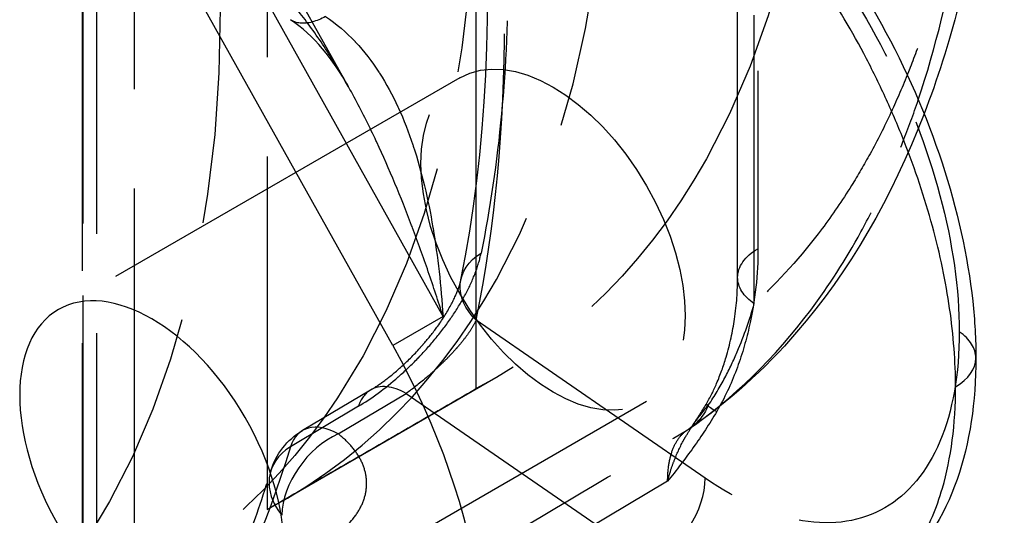
# Model space of a CAD drawing. Units: millimetres. Extents: x 63 to 2173, y 73 to 1579.
# Drawn here: x 1881 to 1902, y 1156 to 1166 of the extents above; entities that cross this region are included whole.
import ezdxf

# ---------------------------------------------------------------- set-up
doc = ezdxf.new("R2010")
doc.units = ezdxf.units.MM
doc.header["$LTSCALE"] = 2
doc.linetypes.add('Dashed', pattern=[5.699999816715717, 4.559999853372574, -1.139999963343143])
for name, color, linetype in [('Hidden (ISO)', 7, 'Dashed'), ('Hidden Narrow (ISO)', 7, 'Dashed'), ('Visible (ISO)', 7, 'Continuous'), ('Visible Narrow (ISO)', 7, 'Continuous')]:
    doc.layers.add(name, color=color, linetype=linetype)

# ---------------------------------------------------------------- blocks, each defined once
blk = doc.blocks.new('3366 U_Sheet_VIEW4')
at = {"layer": 'Hidden (ISO)', "ltscale": 0.9210526943206787}
for p, q in [((158.524541795419, 93.56473300029747), (158.5245417954179, -127.7058404311156)), ((172.0813722886041, -20.75423288229864), (172.0813722886041, 14.27338700040284)), ((162.1359360301936, 13.29795561198573), (162.1359360301936, -25.65615596157711)), ((159.3321922150208, -27.27611478000419), (159.3321922150208, 11.62342627584844)), ((166.5518325390906, -23.10455909165051), (166.5518325390906, -6.771020053345445)), ((166.2047383521913, -16.53554764707078), (157.7194569779527, -21.43452713263714)), ((166.9667134834683, -22.87678126125201), (162.511940761993, -25.44874549117434)), ((164.3183114723394, -23.13582112465578), (162.8784535943674, -23.99244147423297)), ((170.1547383521913, -23.37714833696786), (161.6694569779527, -28.27612782253421))]:
    blk.add_line(p, q, dxfattribs=at)
at = {"layer": 'Hidden (ISO)', "ltscale": 0.9210526943206787, "extrusion": (0, 0, -1)}
blk.add_arc((-163.645389091296, -25.28155334382298), 1.5, 16.66248269640944, 59.25018667640518, dxfattribs=at)
for centre, major_axis, ratio, start_param, end_param in [((150.4667134834683, 5.702057063634477), (16.5, -28.57883832488649), 0.577350269189626, 4.687550583923366, 6.308023703640909), ((143.1835136372468, 1.497099671856681), (16.49999999999999, -28.57883832488644), 0.5773502691896261, 4.691317215065521, 6.304257072498756), ((137.8095021002291, -1.605587335668659), (16.50000000000002, -28.57883832488647), 0.5773502691896255, 4.6941052181174, 6.301469069446876)]:
    blk.add_ellipse(centre, major_axis=major_axis, ratio=ratio, start_param=start_param, end_param=end_param, dxfattribs=at)
at = {"layer": 'Hidden (ISO)', "ltscale": 0.9210526943206787}
for centre, major_axis, ratio, start_param, end_param in [((146.011940761993, 3.130092833712148), (16.5, -28.57883832488648), 0.577350269189626, 6.260649162230303, 7.876517778923768), ((168.1797383521913, -19.95634799201931), (-1.975000000000208, 3.420800344948423), 0.5773502691896258, 3.926990816987068, 10.21017612416665)]:
    blk.add_ellipse(centre, major_axis=major_axis, ratio=ratio, start_param=start_param, end_param=end_param, dxfattribs=at)
at = {"layer": 'Hidden (ISO)', "ltscale": 2.724524973013864e-06, "extrusion": (0, 0, -1)}
blk.add_ellipse((163.4503088774995, -14.05625283012649), major_axis=(-0.8260421038742735, -1.252069195046029), ratio=0.5348281830216735, start_param=6.283115557030237, end_param=6.283162015952244, dxfattribs=at)
at = {"layer": 'Hidden (ISO)', "ltscale": 5.981887761768263e-07, "extrusion": (0, 0, -1)}
blk.add_ellipse((173.5811823632338, -20.75423288268235), major_axis=(-1.499810074629606, -1.149796403920877e-16), ratio=0.5773502691896256, start_param=6.2831758572368, end_param=6.28318530760445, dxfattribs=at)
at = {"layer": 'Hidden (ISO)', "ltscale": 1.078828700520922e-06}
blk.add_ellipse((165.0852378413707, -24.42484928020712), major_axis=(-0.7669419640586734, 1.289019784606725), ratio=0.5759760626952576, start_param=6.283164839464804, end_param=6.283181922494207, dxfattribs=at)
at = {"layer": 'Hidden (ISO)', "ltscale": 0.9210526943206787}
for points, knots in [([(166.2313356649101, -20.80475326882358), (166.7772515232178, -18.12830089611676), (166.9376933508265, -14.98223765632354), (166.5829534660712, -10.37062834767431), (166.429049225623, -9.07799015500293), (166.2197437292678, -7.763800765824662)], [0, 0, 0, 0, 1.184597275095318, 1.184597275095318, 1.627820155476593, 1.627820155476593, 1.627820155476593, 1.627820155476593]), ([(176.0243197050852, -17.29688264255022), (175.3408945797012, -19.07161118031427), (174.4352024620492, -20.63558277227325), (172.6492526726618, -22.69978310271416), (171.8883569162278, -23.38549421905532), (171.0621426766585, -23.95207363682373)], [3.84436483208359, 3.84436483208359, 3.84436483208359, 3.84436483208359, 4.683662394183941, 4.683662394183941, 5.198506186022483, 5.198506186022483, 5.198506186022483, 5.198506186022483]), ([(164.3182983902501, -23.13582800046057), (164.402806783573, -23.08554780531551), (164.4996445912874, -23.0212026406737), (164.7145425648161, -22.86276739366503), (164.8363479156, -22.7638079696077), (165.0958659115281, -22.53063225167758), (165.2364028485604, -22.39067225896004), (165.4008785073764, -22.20847295084588), (165.4338978590476, -22.17089170029288), (165.5640237359767, -22.01864752579129), (165.6567685566176, -21.90038466580189), (165.8547119251585, -21.62401814750924), (165.9545184392542, -21.46305688018807), (166.1040134881958, -21.17930046337107), (166.1582501732324, -21.050815136533), (166.2108125138546, -20.8921479100322), (166.2235405399249, -20.84297016209749), (166.2313357655543, -20.80475277539775)], [0, 0, 0, 0, 0.04403687190034482, 0.04403687190034482, 0.0947722251088243, 0.0947722251088243, 0.1534127917711385, 0.1534127917711385, 0.1684096756839832, 0.1684096756839832, 0.2136830422249844, 0.2136830422249844, 0.2753380525740386, 0.2753380525740386, 0.3330155463166194, 0.3330155463166194, 0.3657195459428597, 0.3657195459428597, 0.3657195459428597, 0.3657195459428597]), ([(171.4153269624605, -23.43724895198769), (171.4991390847201, -23.29427941908862), (171.5734900331138, -23.14406216383683), (171.7171286651391, -22.81084078856168), (171.7828757692896, -22.62514529499277), (171.9197800419317, -22.16698438736248), (171.9774561821874, -21.8952941727239), (172.0622748333132, -21.32756937936632), (172.0813768522531, -21.03307824962324), (172.0813722886711, -20.75424106553655)], [0, 0, 0, 0, 0.04973825278322458, 0.04973825278322458, 0.111172245012308, 0.111172245012308, 0.2047039184419972, 0.2047039184419972, 0.3161684611277754, 0.3161684611277754, 0.3161684611277754, 0.3161684611277754]), ([(157.5325011422132, -31.96063535112071), (159.2433212104337, -30.77878101317109), (160.680348078816, -28.89629307467082), (161.8683090842335, -25.90641603631872), (162.0471440280184, -25.39014108316479), (162.2083733106671, -24.85145376672099)], [0, 0, 0, 0, 1.325399714427489, 1.325399714427489, 1.586262038045118, 1.586262038045118, 1.586262038045118, 1.586262038045118])]:
    blk.add_open_spline(points, degree=3, knots=knots, dxfattribs=at)
for points in [[(163.85561986025, -16.72800504040585), (163.526982290037, -16.13970181769556), (163.1249253617107, -15.63853360970909), (162.6243134832566, -15.30835283708701)], [(171.1263655913225, -23.89288050489061), (171.2268244685856, -23.74484254976873), (171.3241337971131, -23.59290697523181), (171.4153268770978, -23.43724909764803)]]:
    blk.add_open_spline(points, degree=3, dxfattribs=at)
blk.add_rational_spline([(162.1359360301936, -25.65615596157711), (163.6062852194619, -24.80659050327953), (165.0782513725903, -23.95605783762642), (166.5518325390906, -23.10455909165051)], [1, 0.9999995583032133, 0.9999995583032133, 1], degree=3, dxfattribs=at)
at = {"layer": 'Hidden (ISO)', "ltscale": 0.006384230930856033}
blk.add_open_spline([(171.0621426310795, -23.95207366807976), (171.1008995514253, -23.92549597200139), (171.1250266913984, -23.89512480873241), (171.1263001504086, -23.89325055298189)], degree=3, dxfattribs=at)
at = {"layer": 'Hidden (ISO)', "ltscale": 6.787615125184026e-06}
blk.add_open_spline([(171.1266845797844, -23.89303707666557), (171.1267023225328, -23.89301101955947), (171.1267200655502, -23.89298496269191), (171.1267378088365, -23.89295890606284)], degree=3, dxfattribs=at)
at = {"layer": 'Hidden Narrow (ISO)', "ltscale": 0.6684210896492004}
for p, q in [((158.2316485766044, -127.2975921406517), (158.2316485766044, 93.97298129076205)), ((158.2377922445732, 93.16006284787647), (158.237792244572, -128.1105105835366)), ((172.5114966148728, 14.09192682728239), (172.5114966148728, -20.14722765366714)), ((172.4323056239257, -21.31103952184375), (172.4323056239256, 13.71672258981473)), ((171.3962782834168, -24.99903156527085), (166.5520072988679, -21.66120581148353)), ((163.6361332026552, -24.06219899676156), (165.0759922312928, -23.20557726124714)), ((165.0759922312928, -23.20557726124714), (170.2564675073791, -26.77505631155865)), ((164.0641507437843, -23.47895402412087), (162.6244024264417, -24.33523308754501))]:
    blk.add_line(p, q, dxfattribs=at)
at = {"layer": 'Hidden Narrow (ISO)', "ltscale": 0.6684210896492004, "extrusion": (0, 0, -1)}
for centre, major_axis, ratio, start_param, end_param in [((163.4502657578176, -14.05623349905233), (-0.8259833871879149, -1.252098815625056), 0.5348281841006339, 5.739964506701216, 6.283138848020174), ((173.5813722886041, -20.7542328822987), (-1.49999999999994, 5.43565192856455e-14), 0.5773502691896263, 4.880773424350383e-14, 0.7766715171375491), ((167.7010739635464, -21.10453541225713), (-1.469738356486878, 0.2997818598101469), 0.7015798214820117, 5.455281583062464, 6.932241868984181), ((173.5813722886041, -20.75423288229867), (-1.499999999999988, -1.110223024625156e-16), 0.5773502691896257, 5.585053606381887, 6.283175857990295)]:
    blk.add_ellipse(centre, major_axis=major_axis, ratio=ratio, start_param=start_param, end_param=end_param, dxfattribs=at)
at = {"layer": 'Hidden Narrow (ISO)', "ltscale": 0.6684210896492004}
for centre, major_axis, ratio, start_param, end_param in [((175.6195440659953, -22.45917481969558), (1.499999999999658, 4.791340050047307e-07), 0.5773502691898611, 6.283184200667001, 6.98131534820847), ((165.0852481199336, -24.4249316083085), (-0.766938051946591, 1.289110555567805), 0.575976062802396, 5.490267215300658, 6.283183952792546), ((165.0852481199336, -24.4249316083086), (-0.7669380519465815, 1.289110555567926), 0.5759760628024078, 1.572778682277635e-05, 0.4733652541169533), ((172.7093649265371, -24.19584353905562), (-1.294037964270195, 0.758594586737605), 0.0202762117698083, 6.026609992601411, 6.892624487658279), ((163.645389091296, -25.28155334382294), (-0.766935429040344, 1.28911211602509), 0.5759747234299577, 5.490268387216058, 6.756203735599463), ((163.6453890912961, -25.28155334382298), (-0.9155876322691656, -1.188149522423719), 0.6522201109520119, 4.017716766253836, 5.563860445855989), ((163.6453890912991, -25.2815533438124), (-1.437015679952151, 0.4300999134754151), 0.7395823662648684, 5.696845691365459, 7.119307712632955), ((170.2472116187383, -25.55570196449727), (0.8510722004292086, 1.235182621986149), 0.6250333571749145, 3.98370560511442, 5.545808494011193)]:
    blk.add_ellipse(centre, major_axis=major_axis, ratio=ratio, start_param=start_param, end_param=end_param, dxfattribs=at)
at = {"layer": 'Hidden Narrow (ISO)', "ltscale": 0.6684210896492004, "extrusion": (0, 0, -0.9999999999999999)}
blk.add_ellipse((170.2138170359645, -22.71500306190047), major_axis=(0.8483256365757704, -1.237070577747447), ratio=0.8485406366773993, start_param=5.783101838187743, end_param=6.337813307060636, dxfattribs=at)
at = {"layer": 'Hidden Narrow (ISO)', "ltscale": 0.6684210896492004}
for points, knots in [([(172.4323117518254, 13.71671857825361), (172.5230434198589, 13.5094381667926), (172.6126617335578, 13.30178571909252), (172.7011681338217, 13.09376387286169), (172.9918548312644, 12.41054567286193), (173.2710324575081, 11.72184102630946), (173.5365565641158, 11.03321578953233), (173.6553824204178, 10.72504609271415), (173.771471668503, 10.41693726618917), (173.8846516550377, 10.10935350613413), (174.1013835124802, 9.520351848889725), (174.3079571857359, 8.932412620506), (174.5044167486567, 8.345339009021124), (174.9717056485001, 6.948955051125701), (175.3815202388132, 5.558189451986742), (175.7336764384696, 4.173083143599001), (175.8322624149289, 3.785323228976871), (175.9263107027487, 3.398008703365129), (176.0157875286992, 3.011143397062654), (176.1180611498807, 2.568949394707893), (176.214362450008, 2.127342718850429), (176.3046426252838, 1.686326819758172), (176.3357395159255, 1.534419458663301), (176.3661355897812, 1.382518387112704), (176.3958164158537, 1.23067676992062), (176.4523046608639, 0.9416933550474766), (176.506149549407, 0.6530736216125845), (176.5571291002818, 0.3661459515887984), (176.5924501203652, 0.1673490257329391), (176.6264352267121, -0.03082186244957796), (176.6590282466412, -0.2280363732138255), (176.7386668256847, -0.7099151140650761), (176.8102528722137, -1.187365762700189), (176.8738680158662, -1.660329766203049), (176.8988606733255, -1.846144442574769), (176.9226363958972, -2.031274081073668), (176.9451902045462, -2.215709286893855), (177.1521019546972, -3.907743294083424), (177.2565911134199, -5.542060745983811), (177.2565460524407, -7.117433183870254), (177.2565347871959, -7.511276293341872), (177.2499203878713, -7.901397149184582), (177.2366473461008, -8.287764049088956), (177.2351533665687, -8.331252516189544), (177.2335751313935, -8.37469550317126), (177.2319125158708, -8.418092342321593), (177.218803867928, -8.760248348006463), (177.2003825640076, -9.100094420665464), (177.1768183002132, -9.434758477049378), (177.1709161553226, -9.518581836340338), (177.1646914583169, -9.602097437442502), (177.1581468733208, -9.685264091994547), (177.1058049420988, -10.35040990569544), (177.0330533331239, -10.99539162482757), (176.9404522229921, -11.62041741077002), (176.9174437843403, -11.77571649337492), (176.893208388103, -11.92978969932158), (176.8677543511433, -12.08264517560811), (176.6627026027296, -13.31401302177212), (176.3792481626769, -14.46703382463925), (176.015018134926, -15.53927069343718), (175.924883443687, -15.80461328394529), (175.8297701172685, -16.06508730918812), (175.7297297833548, -16.32044012124494), (175.7161599324936, -16.355077146543), (175.7024940830332, -16.38962741667591), (175.6887339237339, -16.4240869485032), (175.5746493941275, -16.70978854493492), (175.4538636421676, -16.9897095677026), (175.3273730818521, -17.26147494253328), (175.3261324358976, -17.26414047434852), (175.3248912644859, -17.26680518668896), (175.3236495679439, -17.26946907941663), (175.1830258336794, -17.5711583652945), (175.0355757726255, -17.86249281777761), (174.8814710150423, -18.14373327515982), (174.7553861557459, -18.37383755002833), (174.6248560440383, -18.59719916487374), (174.4899250127488, -18.81388563987603), (174.2921097314644, -19.13155827302401), (174.0848361702532, -19.4348831094002), (173.8682442969404, -19.72407284964094), (173.4282174591789, -20.31158910759124), (172.9500496931925, -20.84130109114114), (172.4325078160927, -21.31124676196793)], [0.002553462672728596, 0.002553462672728596, 0.002553462672728596, 0.002553462672728596, 0.003233589683265125, 0.003233589683265125, 0.003233589683265125, 0.00546737022280694, 0.00546737022280694, 0.00546737022280694, 0.006467019139031215, 0.006467019139031215, 0.006467019139031215, 0.008381277772885285, 0.008381277772885285, 0.008381277772885285, 0.01293443770936364, 0.01293443770936364, 0.01293443770936364, 0.01420909287304195, 0.01420909287304195, 0.01420909287304195, 0.01566604664808112, 0.01566604664808112, 0.01566604664808112, 0.01616789250819399, 0.01616789250819399, 0.01616789250819399, 0.01712300042312029, 0.01712300042312029, 0.01712300042312029, 0.01778474391175704, 0.01778474391175704, 0.01778474391175704, 0.01940166407566923, 0.01940166407566923, 0.01940166407566923, 0.02003690797319861, 0.02003690797319861, 0.02003690797319861, 0.02586472307335523, 0.02586472307335523, 0.02586472307335523, 0.02732167684839439, 0.02732167684839439, 0.02732167684839439, 0.02748566782776806, 0.02748566782776806, 0.02748566782776806, 0.02877863062343354, 0.02877863062343354, 0.02877863062343354, 0.02910247921996935, 0.02910247921996935, 0.02910247921996935, 0.03169253817351186, 0.03169253817351186, 0.03169253817351186, 0.03233608566935039, 0.03233608566935039, 0.03233608566935039, 0.0375203532736685, 0.0375203532736685, 0.0375203532736685, 0.03880328527875722, 0.03880328527875722, 0.03880328527875722, 0.03897730704870767, 0.03897730704870767, 0.03897730704870767, 0.04042010951444942, 0.04042010951444942, 0.04042010951444942, 0.04043426082374683, 0.04043426082374683, 0.04043426082374683, 0.04203691484649667, 0.04203691484649667, 0.04203691484649667, 0.0433481683738252, 0.0433481683738252, 0.0433481683738252, 0.04527052813691907, 0.04527052813691907, 0.04527052813691907, 0.04917598347398193, 0.04917598347398193, 0.04917598347398193, 0.04917598347398193]), ([(166.7390053016204, -7.739266982963692), (166.8894802366569, -8.757459155758106), (167.0055886663407, -9.758044726920836), (167.0874928880754, -10.74110841878245), (167.0878593261295, -10.74550662852865), (167.0882250774491, -10.74990446405746), (167.0885901421154, -10.75430192595886), (167.184021809476, -11.90384380207859), (167.2324261120337, -13.03174744341387), (167.2324687049203, -14.12179596770813), (167.2324690603216, -14.13089149374579), (167.2324660277575, -14.13998420926601), (167.2324596057553, -14.14907409801483), (167.2316934420906, -15.23352442702082), (167.1839717736739, -16.28417856881301), (167.0884695125108, -17.29968192933713), (166.9921667490969, -18.32369726346143), (166.8480329872601, -19.30424034238118), (166.6573257671702, -20.24245642666589)], [0.0005957768910883729, 0.0005957768910883729, 0.0005957768910883729, 0.0005957768910883729, 0.004019405610906099, 0.004019405610906099, 0.004019405610906099, 0.00403472286585869, 0.00403472286585869, 0.00403472286585869, 0.008038811221812199, 0.008038811221812199, 0.008038811221812199, 0.008072221927011998, 0.008072221927011998, 0.008072221927011998, 0.0120582168327183, 0.0120582168327183, 0.0120582168327183, 0.01607762244362439, 0.01607762244362439, 0.01607762244362439, 0.01607762244362439]), ([(166.5520072988679, -21.66120581148353), (166.9513450885618, -19.70337531653835), (167.1516475572034, -17.58743651399111), (167.1532662035152, -15.31384609602043), (167.153268724886, -15.31030451662111), (167.1532707505955, -15.30676249745253), (167.1532722806979, -15.30322003935503), (167.1537638954746, -14.16504472789548), (167.1032361048208, -12.98256562099629), (167.0028296478021, -11.77808939736142), (166.9023044196229, -10.57218839445222), (166.7521262548455, -9.341055046203827), (166.5520072988855, -8.084545886710607)], [1.734723475976807e-18, 1.734723475976807e-18, 1.734723475976807e-18, 1.734723475976807e-18, 0.008329683647739712, 0.008329683647739712, 0.008329683647739712, 0.008342658823820936, 0.008342658823820936, 0.008342658823820936, 0.01251152255375143, 0.01251152255375143, 0.01251152255375143, 0.01668531764764187, 0.01668531764764187, 0.01668531764764187, 0.01668531764764187]), ([(171.3962782834168, -11.4130111263484), (172.0994467902449, -11.89615336592474), (172.802190933587, -12.55598203906452), (174.1015505405691, -14.12997450576328), (174.6975267810076, -15.04343055105129), (175.6921573904056, -16.9854494431848), (176.0904196630367, -18.01324672092856), (176.628752442064, -20.02735349210068), (176.7686107306736, -21.01270828828144), (176.7686107306736, -21.90250442046919)], [4.71162547831073, 4.71162547831073, 4.71162547831073, 4.71162547831073, 5.104515435527944, 5.104515435527944, 5.497405392745158, 5.497405392745158, 5.890295349962372, 5.890295349962372, 6.283185307179586, 6.283185307179586, 6.283185307179586, 6.283185307179586]), ([(163.8554886031348, -16.72776194196131), (163.7544045186986, -16.54680781300373), (163.6499345538471, -16.36842018019902), (163.5412421407368, -16.19262984410167), (163.5261800853009, -16.16826969133999), (163.5110431978109, -16.14397013590058), (163.4958283950546, -16.11972985737984), (163.3307178431409, -15.85667513171506), (163.1553026270111, -15.59885769832307), (162.9684504618919, -15.35189659096468), (162.7877476702463, -15.11306306447566), (162.5969746555611, -14.88468378842213), (162.3896055860378, -14.66860593474819)], [0.005346036739114894, 0.005346036739114894, 0.005346036739114894, 0.005346036739114894, 0.00599349708844906, 0.00599349708844906, 0.00599349708844906, 0.00608321893190797, 0.00608321893190797, 0.00608321893190797, 0.007056877501756285, 0.007056877501756285, 0.007056877501756285, 0.007998492609983135, 0.007998492609983135, 0.007998492609983135, 0.007998492609983135]), ([(171.0035624435631, -23.98953205149366), (171.9919296367246, -23.31212558488379), (172.8646778310524, -22.46049565279181), (174.0095107545004, -20.93527021566236), (174.3634956927847, -20.38519772549818), (174.85200788759, -19.49603106595909), (175.0077527543306, -19.18894334792113), (175.3046930412863, -18.55281967520532), (175.4455797329778, -18.22426614355087), (175.6916616161653, -17.59817717180501), (175.7994630036411, -17.30207542110696), (175.9011416275755, -16.9998952746425)], [3.469446951953614e-18, 3.469446951953614e-18, 3.469446951953614e-18, 3.469446951953614e-18, 0.006671327351761873, 0.006671327351761873, 0.01000699102764279, 0.01000699102764279, 0.01167482286558325, 0.01167482286558325, 0.01334265470352371, 0.01334265470352371, 0.01478154015939101, 0.01478154015939101, 0.01478154015939101, 0.01478154015939101]), ([(172.5114966148728, -20.14722765366714), (172.5114966148728, -20.6801552293416), (172.4564751236567, -21.23439666054774), (172.322237666293, -21.81932423943115), (172.2551189376111, -22.11178802887284), (172.1666873285809, -22.41337681988369), (172.0549926398688, -22.70988886411474), (171.9432979511567, -23.00640090834579), (171.8059937513921, -23.30480892498657), (171.639489252806, -23.58883831042385)], [0, 0, 0, 0, 0.001929825332227693, 0.001929825332227693, 0.001929825332227693, 0.002894737998341545, 0.002894737998341545, 0.002894737998341545, 0.003859650664455397, 0.003859650664455397, 0.003859650664455397, 0.003859650664455397]), ([(164.0641507437844, -23.47895402412085), (164.3382699137978, -23.31592345058282), (164.6267895612096, -23.10359198223906), (164.9064853806042, -22.85822847897547), (164.9110012521, -22.85426692512424), (164.9155146087845, -22.85029679867286), (164.9200253236707, -22.84631817708631), (165.055202828136, -22.7270864918972), (165.1907007270431, -22.5979199745856), (165.3206412984932, -22.46375468559737), (165.3265529222418, -22.45765085905744), (165.3324529524305, -22.45153684932563), (165.338340822726, -22.44541313490252), (165.4661899528612, -22.3124428888052), (165.5882902191979, -22.17522867650477), (165.7044716830396, -22.03347475734478), (165.7103182179965, -22.0263413539925), (165.7161500238368, -22.01919611944835), (165.7219670164843, -22.01203908249861), (165.8370679274299, -21.87042269710823), (165.9467717540043, -21.72325685964602), (166.045589226917, -21.57745922279121), (166.050192721602, -21.57066711784702), (166.054773352665, -21.56387699852721), (166.0593305593184, -21.55708955949009), (166.157541060098, -21.41081623077368), (166.2461673974782, -21.26432815867101), (166.3245608681125, -21.11775185856195), (166.3273356282918, -21.11256374688008), (166.3300976665582, -21.10737538190127), (166.3328469528732, -21.10218677661157), (166.4113756933737, -20.95398299145872), (166.4785485776482, -20.80688744589192), (166.5321919086105, -20.66582708045816), (166.5331964358398, -20.66318557823394), (166.5341962676823, -20.66054609396898), (166.5351913907772, -20.65790865777692), (166.5891978709471, -20.51477194822203), (166.6301437522457, -20.37618288789398), (166.6573257671702, -20.2424564266659)], [0, 0, 0, 0, 0.001164901341633931, 0.001164901341633931, 0.001164901341633931, 0.001183709433851687, 0.001183709433851687, 0.001183709433851687, 0.001747352012450907, 0.001747352012450907, 0.001747352012450907, 0.001772994833751639, 0.001772994833751639, 0.001772994833751639, 0.002329802683267882, 0.002329802683267882, 0.002329802683267882, 0.002357822613890354, 0.002357822613890354, 0.002357822613890354, 0.002912253354084858, 0.002912253354084858, 0.002912253354084858, 0.002938081974170399, 0.002938081974170399, 0.002938081974170399, 0.003494704024901833, 0.003494704024901833, 0.003494704024901833, 0.003514405827728342, 0.003514405827728342, 0.003514405827728342, 0.004077154695718808, 0.004077154695718808, 0.004077154695718808, 0.004087692754243728, 0.004087692754243728, 0.004087692754243728, 0.004659605366535784, 0.004659605366535784, 0.004659605366535784, 0.004659605366535784]), ([(171.4615909812508, -23.45542330047802), (171.5995647218376, -23.25822397348642), (171.7129247657814, -23.06381865277589), (171.8123274721134, -22.87596832270906), (171.9117301784454, -22.68811799264225), (171.9978053988352, -22.50406556285122), (172.073749610416, -22.32627752158387), (172.2256380335776, -21.97070143904923), (172.3400015927448, -21.63544542560432), (172.4325078160927, -21.31124676196793)], [0, 0, 0, 0, 0.0007495057810306431, 0.0007495057810306431, 0.0007495057810306431, 0.001499011562061286, 0.001499011562061286, 0.001499011562061286, 0.002998023124122561, 0.002998023124122561, 0.002998023124122561, 0.002998023124122561]), ([(166.5520072988679, -21.66120581148353), (166.5237292041343, -21.72091563328159), (166.4888471122659, -21.78330434431275), (166.4474836809826, -21.8484803749242), (166.4091198402866, -21.90892997443751), (166.3647085814457, -21.97237689347431), (166.3152715326092, -22.03732589439854), (166.3117705643745, -22.04192536775835), (166.3082448175485, -22.04653177038912), (166.304694626772, -22.05114460950963), (166.2561528347993, -22.11421600231318), (166.2035350464527, -22.17796681575567), (166.146680889945, -22.242819572162), (166.1413010362713, -22.24895629744707), (166.1358830718578, -22.25510295447103), (166.1304271034579, -22.26125960757746), (166.0740075767791, -22.32492483228612), (166.0128612291884, -22.39028534175252), (165.9496371638303, -22.45474778060588), (165.9431575150091, -22.46135434669056), (165.9366546512538, -22.46795270416937), (165.9301314429194, -22.47454001162013), (165.8668504685855, -22.53844280490078), (165.8013881784539, -22.6016753063271), (165.7338895345515, -22.6643234837808), (165.727688276928, -22.67007911775455), (165.7214681820179, -22.67583134299118), (165.715229949083, -22.68157968244041), (165.646567607332, -22.74484991487379), (165.5757584797957, -22.80751276686323), (165.506689049621, -22.86647622611067), (165.5022003971083, -22.87030811641065), (165.4977174061198, -22.87412584061088), (165.4932409492305, -22.87792872118091), (165.3474375301581, -23.00179297435124), (165.2027221289072, -23.11495210998847), (165.0759922312928, -23.20557726124714)], [0, 0, 0, 0, 0.0003154941364479777, 0.0003154941364479777, 0.0003154941364479777, 0.0006081092898739879, 0.0006081092898739879, 0.0006081092898739879, 0.0006288313269137996, 0.0006288313269137996, 0.0006288313269137996, 0.0009121639348109628, 0.0009121639348109628, 0.0009121639348109628, 0.0009389744279235845, 0.0009389744279235845, 0.0009389744279235845, 0.001216218579747938, 0.001216218579747938, 0.001216218579747938, 0.0012446325188294, 0.0012446325188294, 0.0012446325188294, 0.001520273224684913, 0.001520273224684913, 0.001520273224684913, 0.001545596978314359, 0.001545596978314359, 0.001545596978314359, 0.001824327869621887, 0.001824327869621887, 0.001824327869621887, 0.001842441905201494, 0.001842441905201494, 0.001842441905201494, 0.002432437159495835, 0.002432437159495835, 0.002432437159495835, 0.002432437159495835]), ([(176.7686107306736, -21.90250442046919), (176.7686107306736, -22.79230055265707), (176.6287524420642, -23.585193768408), (176.0904196630365, -24.85849083513791), (175.6921573904051, -25.33823202569382), (174.697526781008, -25.91152132066602), (174.1015505405606, -26.00484342698991), (172.8021909335955, -25.79076308090982), (172.0994467902385, -25.48353252708977), (171.3962782834168, -24.99903156527085)], [0, 0, 0, 0, 0.3928899572172141, 0.3928899572172141, 0.7857799144344282, 0.7857799144344282, 1.178669871651642, 1.178669871651642, 1.571559828868856, 1.571559828868856, 1.571559828868856, 1.571559828868856]), ([(171.6394892528058, -23.58883831042404), (171.4853961018565, -23.85169594862597), (171.3188157144981, -24.10409086310829), (171.1438049523463, -24.34924254503628), (170.9687941901946, -24.59439422696429), (170.7858569481368, -24.83135728875205), (170.6015131647024, -25.06372326916028)], [0, 0, 0, 0, 0.0009112260528768045, 0.0009112260528768045, 0.0009112260528768045, 0.001822452105753609, 0.001822452105753609, 0.001822452105753609, 0.001822452105753609]), ([(170.6015131647024, -25.06372326916027), (170.6214955013288, -24.98476315401819), (170.6437681898401, -24.90722887869762), (170.6682288394366, -24.83116847341872), (170.692689489033, -24.7551080681398), (170.719334870855, -24.68051659218937), (170.7480657635494, -24.60744731647102), (170.8055275489381, -24.46130876503432), (170.8713079847649, -24.3212349070248), (170.9448257171457, -24.18793066682684), (170.9584408181299, -24.16324341610328), (170.9723219311177, -24.13878946796348), (170.9864650997767, -24.11457868661014), (171.0308367496255, -24.03862171128997), (171.077737042296, -23.96492172217105), (171.1266845797844, -23.89303707666557)], [-1.055497076830736e-05, -1.055497076830736e-05, -1.055497076830736e-05, -1.055497076830736e-05, 0.0002508168841501399, 0.0002508168841501399, 0.0002508168841501399, 0.0005121887390685872, 0.0005121887390685872, 0.0005121887390685872, 0.001034932448905482, 0.001034932448905482, 0.001034932448905482, 0.001131741860292066, 0.001131741860292066, 0.001131741860292066, 0.001435463989872611, 0.001435463989872611, 0.001435463989872611, 0.001435463989872611]), ([(157.5941048167983, -31.92108553201398), (160.5764289312714, -30.15708612534461), (165.0462471500576, -27.51324257209316), (169.5160683307589, -24.86937621629246), (171.0035624435631, -23.98953205149366)], [6.938893903907228e-18, 6.938893903907228e-18, 6.938893903907228e-18, 6.938893903907228e-18, 0.0127629498242617, 0.01912871923514778, 0.01912871923514778, 0.01912871923514778, 0.01912871923514778]), ([(163.3764278748112, -26.33752838871946), (163.6276864761408, -26.18735575648393), (163.8279435444365, -26.01537430497877), (163.9742267242342, -25.82468899763472), (164.0473683141331, -25.7293463439627), (164.105072771115, -25.63158717822244), (164.1478443741804, -25.53149043991129), (164.1906159772457, -25.43139370160011), (164.2185246717148, -25.328072229155), (164.2303818605079, -25.22441437049627), (164.242239049301, -25.12075651183756), (164.2382273846358, -25.01779684829786), (164.2187193280164, -24.91551899252419), (164.199211271397, -24.81324113675054), (164.1636192163827, -24.7106493609838), (164.1129990269558, -24.61158702588879), (164.0623788375289, -24.51252469079378), (163.9972277160414, -24.41715618583053), (163.9177531086066, -24.32542874084327), (163.8382785011719, -24.23370129585603), (163.743758654845, -24.14513513491804), (163.6361332026525, -24.06219899676275)], [0, 0, 0, 0, 0.00106020306747664, 0.00106020306747664, 0.00106020306747664, 0.001590304601214965, 0.001590304601214965, 0.001590304601214965, 0.002120406134953289, 0.002120406134953289, 0.002120406134953289, 0.002650507668691615, 0.002650507668691615, 0.002650507668691615, 0.003180609202429939, 0.003180609202429939, 0.003180609202429939, 0.003710710736168264, 0.003710710736168264, 0.003710710736168264, 0.004240812269906588, 0.004240812269906588, 0.004240812269906588, 0.004240812269906588]), ([(170.6015131647024, -25.06372326916028), (170.6017373356871, -24.93572778023211), (170.6109491864245, -24.81493907700237), (170.6461510410443, -24.59367984371396), (170.6721011989565, -24.49232353498454), (170.7410381750071, -24.30853316537993), (170.7837854931051, -24.22735939893703), (170.8828972051135, -24.09041414045372), (170.9395499980436, -24.03381604307533), (171.0035624435631, -23.98953205149366)], [1.040834085586084e-17, 1.040834085586084e-17, 1.040834085586084e-17, 1.040834085586084e-17, 0.0004695016993113491, 0.0004695016993113491, 0.0009390033986226877, 0.0009390033986226877, 0.001408505097934026, 0.001408505097934026, 0.001878006797245365, 0.001878006797245365, 0.001878006797245365, 0.001878006797245365]), ([(162.6244024264417, -24.33523308754494), (162.1168159491272, -26.03690162784527), (161.4384089152249, -27.5278788649454), (160.590485996341, -28.80658883016442), (160.588677748558, -28.80931575782292), (160.5868686690582, -28.81204180740226), (160.5850587576799, -28.81476697867547), (160.1625171633709, -29.45098498822184), (159.7022734380213, -30.02896701016125), (159.203338721886, -30.54765292369839), (158.7022668726686, -31.06856057244291), (158.1656482591815, -31.52602081147696), (157.5941048167983, -31.921085532014)], [0.001089188954279478, 0.001089188954279478, 0.001089188954279478, 0.001089188954279478, 0.008977724745529847, 0.008977724745529847, 0.008977724745529847, 0.008994547533354555, 0.008994547533354555, 0.008994547533354555, 0.01292199264115501, 0.01292199264115501, 0.01292199264115501, 0.01686626053678017, 0.01686626053678017, 0.01686626053678017, 0.01686626053678017])]:
    blk.add_open_spline(points, degree=3, knots=knots, dxfattribs=at)
for points in [[(171.1267378088365, -23.89295890606284), (171.230663625053, -23.74034025418126), (171.3438171019899, -23.59590397764818), (171.4615909812508, -23.45542330047801)], [(170.6015131647024, -25.06372326916027), (166.1163486625309, -27.71661366872276), (161.6311840947478, -30.36948165165995), (157.1460194620124, -33.0223273893397)]]:
    blk.add_open_spline(points, degree=3, dxfattribs=at)
at = {"layer": 'Visible (ISO)'}
for p, q in [((164.7895219759235, -22.19439822967167), (155.1466635584707, -4.934594964464658)), ((163.8554641087492, -16.72774625606512), (157.3735705125323, -5.12577063706992))]:
    blk.add_line(p, q, dxfattribs=at)
at = {"layer": 'Visible (ISO)', "extrusion": (0, 0, -0.9999999999999999)}
blk.add_ellipse((159.6944569779527, -24.85532747758567), major_axis=(-1.975000000000004, 3.420800344948541), ratio=0.5773502691896258, start_param=5.497787143782139, end_param=11.78097245096172, dxfattribs=at)
at = {"layer": 'Visible (ISO)', "extrusion": (0, 0, -1)}
blk.add_ellipse((159.6944569779527, -24.85532747758567), major_axis=(4.975000000000009, -8.616952767655189), ratio=0.577350269189626, start_param=4.736823589912608, end_param=7.068583470577033, dxfattribs=at)
at = {"layer": 'Visible (ISO)'}
for points, knots in [([(171.9095153422393, 15.40915641833917), (173.5534012647894, 11.91363511554849), (174.9071918004396, 8.23773197869054), (176.8255032700022, 1.054861929193102), (177.4087968510903, -2.541640979164697), (177.7204462522456, -9.186585943152743), (177.4461871347857, -12.31434265314552), (176.546022252809, -15.81039578515702), (176.3037493707216, -16.57125552776696), (176.0243197050852, -17.29688264255022)], [0, 0, 0, 0, 1.15902645167325, 1.15902645167325, 2.327756239959458, 2.327756239959458, 3.501204142731734, 3.501204142731734, 3.84436483208359, 3.84436483208359, 3.84436483208359, 3.84436483208359]), ([(171.0966632946053, -10.73338388731496), (171.8607812440279, -11.25840419670781), (172.6055926101188, -11.94541184928098), (173.9616247312593, -13.52597623124782), (174.5900572748909, -14.43968597997182), (175.6377967466893, -16.33372496521104), (176.075716332314, -17.3358547661419), (176.7265113874637, -19.31205295213569), (176.948840369137, -20.31126673408274), (177.0965086378668, -21.66536354537424), (177.1195444408639, -22.06798110407149), (177.119544065995, -22.45917529882976)], [0, 0, 0, 0, 0.3345353122016462, 0.3345353122016462, 0.6660270374175192, 0.6660270374175192, 0.9859728631887636, 0.9859728631887636, 1.30199515835148, 1.30199515835148, 1.43890115367568, 1.43890115367568, 1.43890115367568, 1.43890115367568]), ([(177.119544065995, -22.45917434056158), (177.1195449494793, -23.38113387510699), (176.9921022270119, -24.25252342150102), (176.4483606481791, -25.80889191331293), (176.0079945720871, -26.51399704273589), (175.2364605866483, -27.19296630669877), (175.0403115131123, -27.33614053159892), (174.8323808266168, -27.45919797967426)], [0, 0, 0, 0, 0.3226575855805042, 0.3226575855805042, 0.6521156050114973, 0.6521156050114973, 0.753363650713153, 0.753363650713153, 0.753363650713153, 0.753363650713153])]:
    blk.add_open_spline(points, degree=3, knots=knots, dxfattribs=at)
blk.add_open_spline([(163.8556230567564, -16.72800263714533), (163.8555782395481, -16.72792240491278), (163.8555334216742, -16.72784217318476), (163.8554886031347, -16.72776194196127)], degree=3, dxfattribs=at)
at = {"layer": 'Visible Narrow (ISO)'}
for p, q in [((165.8526764320824, -21.58021319387647), (156.2072426028836, -4.315800185568513)), ((165.8526764320824, -21.5802131938765), (164.7895219759235, -22.19439822967167))]:
    blk.add_line(p, q, dxfattribs=at)
at = {"layer": 'Visible Narrow (ISO)', "extrusion": (0, 0, -1)}
blk.add_ellipse((163.4502657578174, -14.05623349905219), major_axis=(-0.8259833871877552, -1.252098815625194), ratio=0.5348281841007424, start_param=5.473369862172367, end_param=5.739964506701279, dxfattribs=at)
at = {"layer": 'Visible Narrow (ISO)'}
blk.add_ellipse((175.6195440659953, -22.45917481969563), major_axis=(1.499999999999927, -1.110223024625157e-16), ratio=0.5773502691896255, start_param=5.506513790042085, end_param=6.283185860435919, dxfattribs=at)
for points, knots in [([(175.9011416275755, -16.9998952746425), (176.2708913457494, -15.90103083618374), (176.559674842728, -14.72178688726117), (176.9038658781293, -12.66296625708879), (177.0056481819634, -11.82944917220511), (177.1083751811936, -10.52956901889255), (177.1342699357809, -10.08712503780472), (177.1686614967431, -9.194442813347969), (177.1772636546756, -8.743295083786599), (177.1777154531053, -6.463755063522477), (177.0433192559915, -4.564754211384077), (176.7104620262143, -2.098780877348872), (176.6355586436147, -1.600925720483168), (176.468815579896, -0.5957429077163852), (176.376704824215, -0.0870818354088101), (176.0765266191783, 1.442531200981904), (175.8452409988476, 2.465256806485577), (175.0596359183128, 5.542203675773969), (174.4141376085261, 7.60517373425656), (173.2638822986043, 10.71708314513887), (172.8487554940733, 11.75957550833768), (171.9661377256608, 13.82439963493405), (171.4975615735825, 14.84973720160563), (171.003562443566, 15.86311191381899)], [0.01478154015939101, 0.01478154015939101, 0.01478154015939101, 0.01478154015939101, 0.02001398205528546, 0.02001398205528546, 0.02334964573116634, 0.02334964573116634, 0.02501747756910678, 0.02501747756910678, 0.02668530940704722, 0.02668530940704722, 0.03335663675880897, 0.03335663675880897, 0.03502446859674942, 0.03502446859674942, 0.03669230043468985, 0.03669230043468985, 0.04002796411057076, 0.04002796411057076, 0.04669929146233259, 0.04669929146233259, 0.05003495513821353, 0.05003495513821353, 0.05337061881409445, 0.05337061881409445, 0.05337061881409445, 0.05337061881409445]), ([(176.6894197397265, -23.06618004832716), (176.6894197397265, -22.54042994042417), (176.6467952973914, -21.98156049783247), (176.56475199147, -21.41381879941439), (176.4828721891096, -20.84720854966738), (176.3619468387969, -20.26581121594997), (176.1997014018746, -19.66883006571141), (176.0368079979095, -19.06946472447247), (175.8371762262573, -18.47287429287328), (175.6038200018483, -17.88148758070563), (175.487373954201, -17.58638233790591), (175.3623791803315, -17.29234792203287), (175.2286056115052, -16.99939719212068), (175.0955988461953, -16.70812568518041), (174.9533066916389, -16.4169320808175), (174.8051214462751, -16.13297574809331), (174.5061880265052, -15.560151932887), (174.1813582951437, -15.01117016884057), (173.8313986526898, -14.48521462827045), (173.4824391456863, -13.96076219468086), (173.1054682383955, -13.4566756772225), (172.7183872890978, -12.99767857770697), (172.3313063398, -12.53868147819144), (171.9309500004907, -12.11919044623387), (171.5172608440245, -11.73926643350953), (171.1035716875583, -11.35934242078523), (170.6804321773363, -11.02326665193046), (170.2564675073791, -10.73963939891677)], [0.01540835107479116, 0.01540835107479116, 0.01540835107479116, 0.01540835107479116, 0.01733325164101478, 0.01733325164101478, 0.01733325164101478, 0.01925431608564715, 0.01925431608564715, 0.01925431608564715, 0.02118305277346198, 0.02118305277346198, 0.02118305277346198, 0.02214550305657377, 0.02214550305657377, 0.02214550305657377, 0.02310243647811221, 0.02310243647811221, 0.02310243647811221, 0.02503285390590911, 0.02503285390590911, 0.02503285390590911, 0.02695775447213265, 0.02695775447213265, 0.02695775447213265, 0.02888265503835619, 0.02888265503835619, 0.02888265503835619, 0.03080755560457965, 0.03080755560457965, 0.03080755560457965, 0.03080755560457965]), ([(163.3655803933875, -15.23962532436489), (163.5993373768589, -15.39382992050206), (163.806055141406, -15.57184284471406), (163.9933659012494, -15.76966400938884), (163.9966477679083, -15.77313002856102), (163.9999234300249, -15.77660211377196), (164.0031928979222, -15.7800802231334), (164.1875423256377, -15.97619393045805), (164.3520025410636, -16.19126859477375), (164.4980771291804, -16.41708762472125), (164.5024535544056, -16.42385321010971), (164.5068145231857, -16.43062959913885), (164.5111601330278, -16.43741672964365), (164.6555646719758, -16.66295295745405), (164.7832169894049, -16.90062189949841), (164.897786294144, -17.14875662665047), (164.9017430280763, -17.15732613919952), (164.9056845463041, -17.16590965008378), (164.9096108893243, -17.17450694672937), (165.0234894957173, -17.42386064703998), (165.1247195183711, -17.68503393980455), (165.2142203802079, -17.95305042054274), (165.2171574532446, -17.96184568756946), (165.2200818823562, -17.97064707022745), (165.222993738294, -17.97945455280331), (165.4045468339256, -18.52859769742361), (165.5375732723321, -19.10196566166253), (165.638376392891, -19.69655065830603), (165.6393399711774, -19.70223430370351), (165.6403005508499, -19.70791991130411), (165.6412581389988, -19.71360748157857), (165.7423921995488, -20.31429064289414), (165.8103404235127, -20.93939085980669), (165.8526764320824, -21.58021319387651)], [0, 0, 0, 0, 0.000986069562040046, 0.000986069562040046, 0.000986069562040046, 0.001003346459649805, 0.001003346459649805, 0.001003346459649805, 0.001977506869581163, 0.001977506869581163, 0.001977506869581163, 0.00200669291929961, 0.00200669291929961, 0.00200669291929961, 0.002976544840304437, 0.002976544840304437, 0.002976544840304437, 0.003010039378949414, 0.003010039378949414, 0.003010039378949414, 0.003981506049882933, 0.003981506049882933, 0.003981506049882933, 0.004013385838599219, 0.004013385838599219, 0.004013385838599219, 0.006001078380107727, 0.006001078380107727, 0.006001078380107727, 0.006020078757898829, 0.006020078757898829, 0.006020078757898829, 0.008026771677198438, 0.008026771677198438, 0.008026771677198438, 0.008026771677198438]), ([(165.8526764320824, -21.58021319387651), (165.7530640673174, -21.26401555936965), (165.649268484517, -20.94760305788176), (165.5419602107449, -20.63510189617377), (165.4346519369728, -20.3226007344658), (165.3234207083323, -20.01272244942046), (165.2077043435769, -19.70562542619319), (165.2014049085806, -19.68890749922189), (165.1950921598499, -19.6721977535792), (165.1887660131239, -19.65549622908667), (164.962678077484, -19.05860631203037), (164.7197173176691, -18.47220236983205), (164.4521703636105, -17.89911135212503), (164.4399276102151, -17.87288712532504), (164.4276285456456, -17.84668011028263), (164.4152718376498, -17.82048956268945), (164.2752621464081, -17.52373330016231), (164.1282128538115, -17.23028101025559), (163.9743237303425, -16.94447609863754), (163.9352543942104, -16.87191601181338), (163.8957048895477, -16.79975755118279), (163.8556230567564, -16.72800263714533)], [-2.148947615322057e-05, -2.148947615322057e-05, -2.148947615322057e-05, -2.148947615322057e-05, 0.0009810082846138453, 0.0009810082846138453, 0.0009810082846138453, 0.001983506045380911, 0.001983506045380911, 0.001983506045380911, 0.00203808060353604, 0.00203808060353604, 0.00203808060353604, 0.003988501566914986, 0.003988501566914986, 0.003988501566914986, 0.004077751407025456, 0.004077751407025456, 0.004077751407025456, 0.005089011247550202, 0.005089011247550202, 0.005089011247550202, 0.005345749668925971, 0.005345749668925971, 0.005345749668925971, 0.005345749668925971]), ([(174.8323919057895, -27.45919199323846), (174.9704172124552, -27.37750385813793), (175.1020211106933, -27.28350866054128), (175.2271981655471, -27.17720744219472), (175.3606914533896, -27.06384402143588), (175.487487766112, -26.93571329785109), (175.6051155164637, -26.79501970354223), (175.8403710171669, -26.51363251492452), (176.0382568226914, -26.18487285023368), (176.1990417713306, -25.8090289808901), (176.2794342456502, -25.62110704621831), (176.3504578318567, -25.42132147662694), (176.4119548193225, -25.20947211124754), (176.5964457817201, -24.57392401510938), (176.6894197397265, -23.85527362369736), (176.6894197397265, -23.06618004832716)], [0.00776416892712926, 0.00776416892712926, 0.00776416892712926, 0.00776416892712926, 0.008667197479570114, 0.008667197479570114, 0.008667197479570114, 0.00963021942174457, 0.00963021942174457, 0.00963021942174457, 0.01155626330609343, 0.01155626330609343, 0.01155626330609343, 0.01251928524826786, 0.01251928524826786, 0.01251928524826786, 0.01540835107479116, 0.01540835107479116, 0.01540835107479116, 0.01540835107479116])]:
    blk.add_open_spline(points, degree=3, knots=knots, dxfattribs=at)

msp = doc.modelspace()

# ---------------------------------------------------------------- block references
msp.add_blockref('3366 U_Sheet_VIEW4', (1724.258363073388, 1181.704872301422))

doc.saveas('drawing.dxf')
